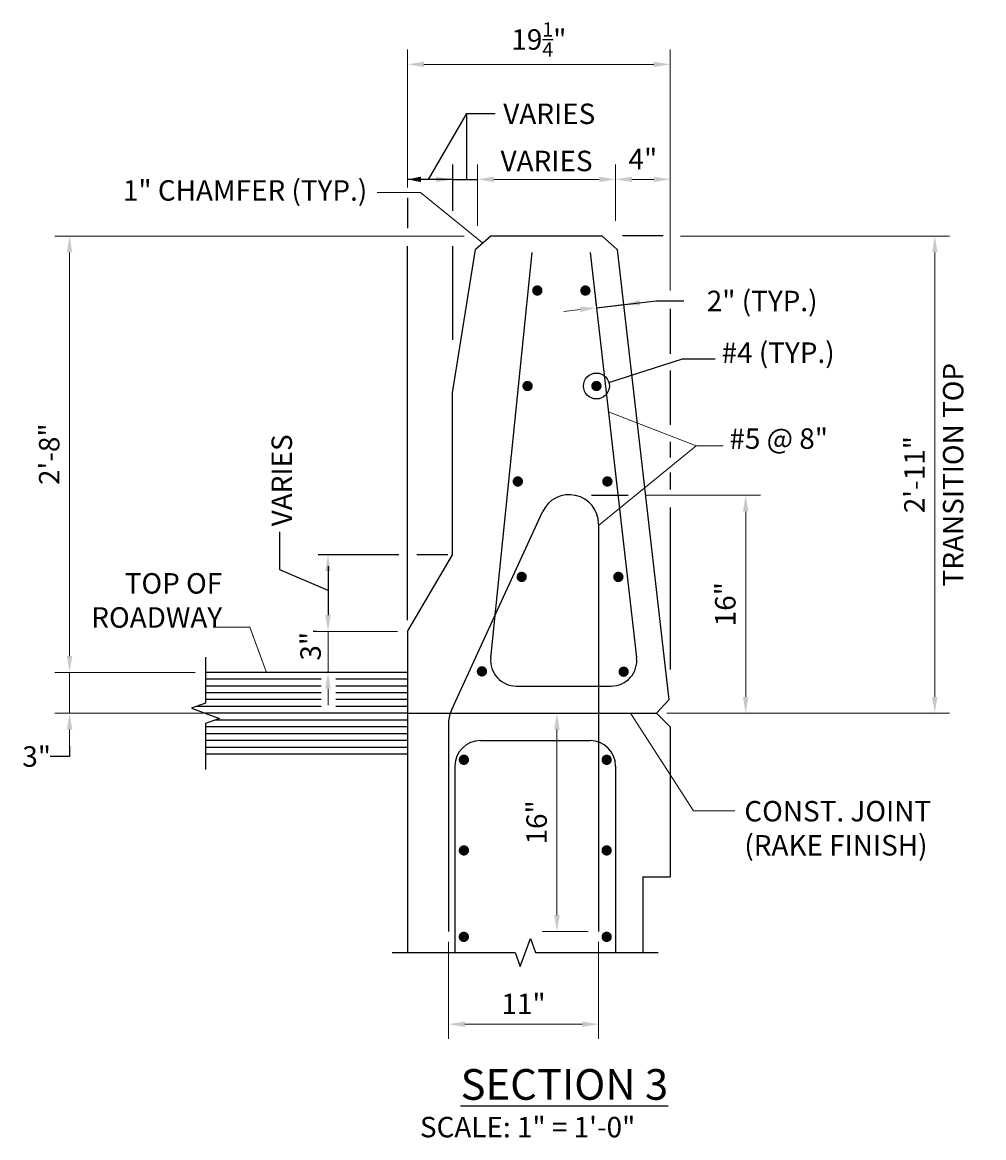
# Model space of a CAD drawing. Units: feet. Extents: x -110 to 318, y -207 to 84.
# Drawn here: x 180 to 251, y 2 to 84 of the extents above; entities that cross this region are included whole.
import ezdxf

# ---------------------------------------------------------------- set-up
doc = ezdxf.new("R2010")
doc.units = ezdxf.units.FT
doc.header["$MEASUREMENT"] = 0
for name, color, linetype in [('PR-BR-COMP', 1, 'Continuous'), ('PR-BR-CONSTJT', 7, 'ZIGZAG'), ('PR-BR-DIMS', 4, 'Continuous'), ('PR-BR-DIMS-EXT', 4, 'Continuous'), ('PR-BR-HATCH', 5, 'Continuous'), ('PR-BR-REBAR', 6, 'Continuous'), ('PR-BR-TEXT', 2, 'Continuous'), ('PR-BR-TEXT-D', 2, 'Continuous')]:
    doc.layers.add(name, color=color, linetype=linetype)
doc.styles.add('DOT-BR4', font='romans.shx', dxfattribs={"height": 0.125})
doc.styles.add('DOT-BR6', font='romans.shx', dxfattribs={"height": 0.1875})
doc.styles.get("Standard").update_dxf_attribs({"font": 'romans.shx'})
doc.linetypes.add('ZIGZAG', pattern='A,0.0001,-0.2,[131,ltypeshp.shx,S=0.2,R=0,X=-0.2,Y=0],-0.4,[131,ltypeshp.shx,S=0.2,R=180,X=0.2,Y=0],-0.2', length=0.8001)
doc.dimstyles.new('DOT-BR-FT$0', dxfattribs={"dimtxt": 0.125, "dimasz": 0.1, "dimexe": 0.09, "dimexo": 0.0625, "dimgap": 0.05, "dimtad": 1, "dimtoh": 1, "dimdec": 3, "dimzin": 3, "dimdsep": 46, "dimlunit": 4, "dimtxsty": 'DOT-BR4', "dimcen": 0.09, "dimclrd": 256, "dimclre": 256, "dimclrt": 2, "dimaunit": 1, "dimadec": 4, "dimazin": 0, "dimtfac": 0.7, "dimtdec": 3, "dimtmove": 2, "dimatfit": 3, "dimfxl": 1, "dimtolj": 1, "dimtzin": 0, "dimlwd": 15, "dimlwe": 15, "dimarcsym": 0})
doc.dimstyles.new('DOT-BR-IN', dxfattribs={"dimtxt": 0.125, "dimasz": 0.1, "dimexe": 0.09, "dimexo": 0.0625, "dimgap": 0.05, "dimtad": 1, "dimtoh": 1, "dimdec": 3, "dimzin": 3, "dimdsep": 46, "dimlunit": 5, "dimtxsty": 'DOT-BR4', "dimcen": 0.09, "dimclrd": 256, "dimclre": 256, "dimclrt": 2, "dimaunit": 1, "dimadec": 4, "dimazin": 0, "dimtfac": 0.7, "dimtdec": 3, "dimtmove": 2, "dimatfit": 3, "dimfxl": 1, "dimtolj": 1, "dimtzin": 0, "dimlwd": 15, "dimlwe": 15, "dimarcsym": 0})
doc.dimstyles.new('DOT-BR-IN$0', dxfattribs={"dimtxt": 0.125, "dimasz": 0.1, "dimexe": 0.09, "dimexo": 0.0625, "dimgap": 0.05, "dimtad": 1, "dimtoh": 1, "dimdec": 3, "dimzin": 3, "dimdsep": 46, "dimlunit": 5, "dimtxsty": 'DOT-BR4', "dimcen": 0.09, "dimclrd": 256, "dimclre": 256, "dimclrt": 2, "dimaunit": 1, "dimadec": 4, "dimazin": 0, "dimtfac": 0.7, "dimtdec": 3, "dimtmove": 2, "dimatfit": 3, "dimfxl": 1, "dimtolj": 1, "dimtzin": 0, "dimlwd": 15, "dimlwe": 15, "dimarcsym": 0})

# ---------------------------------------------------------------- blocks, each defined once
blk = doc.blocks.new('*D178')
at = {"layer": 'Defpoints', "color": 0, "transparency": 16777216}
for p in [(227.863, 68.453), (226.863, 33.453), (247.265, 33.453)]:
    blk.add_point(p, dxfattribs=at)
at = {"layer": 'PR-BR-DIMS', "lineweight": 15, "transparency": 16777216}
for p, q in [((228.613, 68.453), (248.345, 68.453)), ((247.265, 67.253), (247.265, 34.653)), ((227.613, 33.453), (248.345, 33.453))]:
    blk.add_line(p, q, dxfattribs=at)
at = {"layer": 'PR-BR-DIMS', "transparency": 16777216}
for points in [[(247.065, 67.253), (247.465, 67.253), (247.265, 68.453)], [(247.065, 34.653), (247.465, 34.653), (247.265, 33.453)]]:
    blk.add_solid(points, dxfattribs=at)
at = {"layer": 'PR-BR-DIMS', "color": 2, "transparency": 16777216, "char_height": 1.5, "attachment_point": 5, "rotation": 90, "style": 'DOT-BR4'}
for s, insert in [('\\A1;TRANSITION TOP', (248.615, 50.953)), ('\\A1;2\'-11"', (245.772, 50.953))]:
    blk.add_mtext(s, dxfattribs=dict(at, insert=insert))
blk = doc.blocks.new('*D177')
at = {"layer": 'Defpoints', "color": 0, "transparency": 16777216}
for p in [(213.506, 68.453), (183.827, 36.453), (193.787, 36.453)]:
    blk.add_point(p, dxfattribs=at)
at = {"layer": 'PR-BR-DIMS', "lineweight": 15, "transparency": 16777216}
for p, q in [((212.756, 68.453), (182.747, 68.453)), ((183.827, 67.253), (183.827, 37.653)), ((193.037, 36.453), (182.747, 36.453))]:
    blk.add_line(p, q, dxfattribs=at)
at = {"layer": 'PR-BR-DIMS', "transparency": 16777216}
for points in [[(183.627, 67.253), (184.027, 67.253), (183.827, 68.453)], [(183.627, 37.653), (184.027, 37.653), (183.827, 36.453)]]:
    blk.add_solid(points, dxfattribs=at)
at = {"layer": 'PR-BR-DIMS', "color": 2, "transparency": 16777216, "insert": (182.334, 52.453), "char_height": 1.5, "attachment_point": 5, "rotation": 90, "style": 'DOT-BR4'}
blk.add_mtext('\\A1;2\'-8"', dxfattribs=at)
blk = doc.blocks.new('*D183')
at = {"layer": 'Defpoints', "color": 0, "transparency": 16777216}
for p in [(219.56, 33.453), (219.56, 33.453), (222.613, 17.453)]:
    blk.add_point(p, dxfattribs=at)
at = {"layer": 'PR-BR-DIMS', "lineweight": 15, "transparency": 16777216}
for p, q in [((218.81, 33.453), (218.48, 33.453)), ((219.56, 18.653), (219.56, 32.253)), ((221.863, 17.453), (218.48, 17.453))]:
    blk.add_line(p, q, dxfattribs=at)
at = {"layer": 'PR-BR-DIMS', "transparency": 16777216}
for points in [[(219.36, 32.253), (219.76, 32.253), (219.56, 33.453)], [(219.36, 18.653), (219.76, 18.653), (219.56, 17.453)]]:
    blk.add_solid(points, dxfattribs=at)
at = {"layer": 'PR-BR-DIMS', "color": 2, "transparency": 16777216, "insert": (218.068, 25.453), "char_height": 1.5, "attachment_point": 5, "rotation": 90, "style": 'DOT-BR4'}
blk.add_mtext('\\A1;16"', dxfattribs=at)
blk = doc.blocks.new('*D184')
at = {"layer": 'Defpoints', "color": 0, "transparency": 16777216}
for p in [(211.613, 17.453), (222.613, 17.453), (222.613, 10.653)]:
    blk.add_point(p, dxfattribs=at)
at = {"layer": 'PR-BR-DIMS', "lineweight": 15, "transparency": 16777216}
for p, q in [((211.613, 16.703), (211.613, 9.573)), ((222.613, 16.703), (222.613, 9.573)), ((212.813, 10.653), (221.413, 10.653))]:
    blk.add_line(p, q, dxfattribs=at)
at = {"layer": 'PR-BR-DIMS', "transparency": 16777216}
for points in [[(212.813, 10.853), (212.813, 10.453), (211.613, 10.653)], [(221.413, 10.853), (221.413, 10.453), (222.613, 10.653)]]:
    blk.add_solid(points, dxfattribs=at)
at = {"layer": 'PR-BR-DIMS', "color": 2, "transparency": 16777216, "insert": (217.113, 12.145), "char_height": 1.5, "attachment_point": 5, "style": 'DOT-BR4'}
blk.add_mtext('\\A1;11"', dxfattribs=at)
blk = doc.blocks.new('*D185')
at = {"layer": 'Defpoints', "color": 0, "transparency": 16777216}
for p in [(208.613, 39.453), (202.777, 36.453), (202.777, 36.453)]:
    blk.add_point(p, dxfattribs=at)
at = {"layer": 'PR-BR-DIMS', "lineweight": 15, "transparency": 16777216}
for p, q in [((202.777, 40.653), (202.777, 41.853)), ((207.863, 39.453), (201.697, 39.453)), ((202.777, 39.453), (202.777, 36.453)), ((202.027, 36.453), (201.697, 36.453)), ((202.777, 35.253), (202.777, 34.053))]:
    blk.add_line(p, q, dxfattribs=at)
at = {"layer": 'PR-BR-DIMS', "transparency": 16777216}
for points in [[(202.577, 40.653), (202.977, 40.653), (202.777, 39.453)], [(202.577, 35.253), (202.977, 35.253), (202.777, 36.453)]]:
    blk.add_solid(points, dxfattribs=at)
at = {"layer": 'PR-BR-DIMS', "color": 2, "transparency": 16777216, "insert": (201.499, 38.368), "char_height": 1.5, "attachment_point": 5, "rotation": 90, "style": 'DOT-BR4'}
blk.add_mtext('\\A1;3"', dxfattribs=at)
blk = doc.blocks.new('*D186')
at = {"layer": 'Defpoints', "color": 0, "transparency": 16777216}
for p in [(191.671, 36.453), (183.827, 33.453), (208.613, 33.453)]:
    blk.add_point(p, dxfattribs=at)
at = {"layer": 'PR-BR-DIMS', "lineweight": 15, "transparency": 16777216}
for p, q in [((183.827, 37.653), (183.827, 38.853)), ((190.921, 36.453), (182.747, 36.453)), ((183.827, 36.453), (183.827, 33.453)), ((207.863, 33.453), (182.747, 33.453)), ((183.827, 32.253), (183.827, 31.053))]:
    blk.add_line(p, q, dxfattribs=at)
at = {"layer": 'PR-BR-DIMS', "transparency": 16777216}
for points in [[(183.627, 37.653), (184.027, 37.653), (183.827, 36.453)], [(183.627, 32.253), (184.027, 32.253), (183.827, 33.453)]]:
    blk.add_solid(points, dxfattribs=at)
at = {"layer": 'PR-BR-DIMS', "color": 2, "transparency": 16777216, "insert": (181.415, 30.285), "char_height": 1.5, "attachment_point": 5, "style": 'DOT-BR4'}
blk.add_mtext('\\A1;3"', dxfattribs=at)
blk = doc.blocks.new('*D187')
at = {"layer": 'Defpoints', "color": 0, "transparency": 16777216}
for p in [(225.339, 49.453), (233.4, 49.453), (226.863, 33.453)]:
    blk.add_point(p, dxfattribs=at)
at = {"layer": 'PR-BR-DIMS', "lineweight": 15, "transparency": 16777216}
for p, q in [((226.089, 49.453), (234.48, 49.453)), ((233.4, 34.653), (233.4, 48.253)), ((227.613, 33.453), (234.48, 33.453))]:
    blk.add_line(p, q, dxfattribs=at)
at = {"layer": 'PR-BR-DIMS', "transparency": 16777216}
for points in [[(233.2, 48.253), (233.6, 48.253), (233.4, 49.453)], [(233.2, 34.653), (233.6, 34.653), (233.4, 33.453)]]:
    blk.add_solid(points, dxfattribs=at)
at = {"layer": 'PR-BR-DIMS', "color": 2, "transparency": 16777216, "insert": (231.907, 41.453), "char_height": 1.5, "attachment_point": 5, "rotation": 90, "style": 'DOT-BR4'}
blk.add_mtext('\\A1;16"', dxfattribs=at)
blk = doc.blocks.new('*D182')
at = {"layer": 'Defpoints', "color": 0, "transparency": 16777216}
for p in [(224.442, 63.424), (222.529, 62.551), (224.516, 62.78)]:
    blk.add_point(p, dxfattribs=at)
at = {"layer": 'PR-BR-DIMS', "lineweight": 15, "transparency": 16777216}
for p, q in [((222.443, 63.296), (222.332, 64.268)), ((224.43, 63.525), (224.319, 64.497)), ((221.263, 63.058), (220.071, 62.921)), ((222.455, 63.195), (224.442, 63.424)), ((225.634, 63.561), (226.826, 63.698))]:
    blk.add_line(p, q, dxfattribs=at)
at = {"layer": 'PR-BR-DIMS', "transparency": 16777216}
for points in [[(221.24, 63.257), (221.286, 62.86), (222.455, 63.195)], [(225.611, 63.76), (225.657, 63.362), (224.442, 63.424)]]:
    blk.add_solid(points, dxfattribs=at)
at = {"layer": 'PR-BR-DIMS', "color": 2, "transparency": 16777216, "insert": (234.608, 63.69), "char_height": 1.5, "attachment_point": 5, "style": 'DOT-BR4'}
blk.add_mtext('\\A1;2" (TYP.)', dxfattribs=at)
blk = doc.blocks.new('*D179')
at = {"layer": 'Defpoints', "color": 0, "transparency": 16777216}
for p in [(227.863, 81.039), (208.613, 71.261), (227.863, 69.993)]:
    blk.add_point(p, dxfattribs=at)
at = {"layer": 'PR-BR-DIMS', "lineweight": 15, "transparency": 16777216}
for p, q in [((208.613, 72.011), (208.613, 82.119)), ((227.863, 70.743), (227.863, 82.119)), ((209.813, 81.039), (226.663, 81.039))]:
    blk.add_line(p, q, dxfattribs=at)
at = {"layer": 'PR-BR-DIMS', "transparency": 16777216}
for points in [[(209.813, 81.239), (209.813, 80.839), (208.613, 81.039)], [(226.663, 81.239), (226.663, 80.839), (227.863, 81.039)]]:
    blk.add_solid(points, dxfattribs=at)
at = {"layer": 'PR-BR-DIMS', "color": 2, "transparency": 16777216, "insert": (218.238, 82.864), "char_height": 1.5, "attachment_point": 5, "style": 'DOT-BR4'}
blk.add_mtext('\\A1;19{\\H0.700000x;\\S1/4;}"', dxfattribs=at)
blk = doc.blocks.new('*D180')
at = {"layer": 'Defpoints', "color": 0, "transparency": 16777216}
for p in [(227.863, 72.606), (223.863, 68.825), (227.863, 63.698)]:
    blk.add_point(p, dxfattribs=at)
at = {"layer": 'PR-BR-DIMS', "lineweight": 15, "transparency": 16777216}
for p, q in [((223.863, 69.575), (223.863, 73.686)), ((227.863, 64.448), (227.863, 73.686)), ((225.063, 72.606), (226.663, 72.606))]:
    blk.add_line(p, q, dxfattribs=at)
at = {"layer": 'PR-BR-DIMS', "transparency": 16777216}
for points in [[(225.063, 72.806), (225.063, 72.406), (223.863, 72.606)], [(226.663, 72.806), (226.663, 72.406), (227.863, 72.606)]]:
    blk.add_solid(points, dxfattribs=at)
at = {"layer": 'PR-BR-DIMS', "color": 2, "transparency": 16777216, "insert": (225.863, 74.099), "char_height": 1.5, "attachment_point": 5, "style": 'DOT-BR4'}
blk.add_mtext('\\A1;4"', dxfattribs=at)
blk = doc.blocks.new('*D181')
at = {"layer": 'Defpoints', "color": 0, "transparency": 16777216}
for p in [(223.863, 72.606), (223.863, 68.825), (213.738, 68.453)]:
    blk.add_point(p, dxfattribs=at)
at = {"layer": 'PR-BR-DIMS', "lineweight": 15, "transparency": 16777216}
for p, q in [((213.738, 69.203), (213.738, 73.686)), ((223.863, 69.575), (223.863, 73.686)), ((214.938, 72.606), (222.663, 72.606))]:
    blk.add_line(p, q, dxfattribs=at)
at = {"layer": 'PR-BR-DIMS', "transparency": 16777216}
for points in [[(214.938, 72.806), (214.938, 72.406), (213.738, 72.606)], [(222.663, 72.806), (222.663, 72.406), (223.863, 72.606)]]:
    blk.add_solid(points, dxfattribs=at)
at = {"layer": 'PR-BR-DIMS', "color": 2, "transparency": 16777216, "insert": (218.801, 73.956), "char_height": 1.5, "attachment_point": 5, "style": 'DOT-BR4'}
blk.add_mtext('\\A1;VARIES', dxfattribs=at)

msp = doc.modelspace()

# ---------------------------------------------------------------- linework, layer by layer
at = {"layer": 'PR-BR-COMP'}
for p, q in [((214.7383, 68.4534), (213.5801, 67.466)), ((214.7383, 68.4534), (222.8633, 68.4534)), ((223.9776, 67.46), (222.8633, 68.4534)), ((211.8956, 56.9534), (213.5801, 67.466)), ((223.9776, 67.46), (227.775, 34.4495)), ((211.8956, 45.0784), (211.8956, 56.9534)), ((208.6133, 39.4534), (211.8956, 45.0784)), ((208.6133, 39.4534), (208.6133, 15.9078)), ((208.6133, 36.4534), (193.7869, 36.4534)), ((227.775, 34.4495), (226.8633, 33.4534)), ((227.8633, 32.4534), (226.8633, 33.4534)), ((227.8633, 32.4534), (227.8633, 21.4534)), ((208.6133, 30.4534), (193.7869, 30.4534)), ((208.6133, 30.4534), (193.7869, 30.4534)), ((225.8633, 21.4534), (225.8633, 15.9078)), ((225.8633, 21.4534), (227.8633, 21.4534))]:
    msp.add_line(p, q, dxfattribs=at)
at = {"layer": 'PR-BR-CONSTJT', "ltscale": 0.1}
msp.add_line((208.6133, 33.4534), (226.8633, 33.4534), dxfattribs=at)
at = {"layer": 'PR-BR-DIMS'}
for p, q in [((228.7635, 59.4519), (231.1556, 59.4519)), ((201.9371, 39.4534), (201.6971, 39.4534))]:
    msp.add_line(p, q, dxfattribs=at)
for points in [[(209.5945, 72.8057), (209.5945, 72.4057), (208.6133, 72.6057)], [(210.6956, 72.8057), (210.6956, 72.4057), (211.8956, 72.6057)], [(202.5771, 43.8784), (202.9771, 43.8784), (202.7771, 45.0784)]]:
    msp.add_solid(points, dxfattribs=at)
at = {"layer": 'PR-BR-DIMS-EXT'}
for p, q in [((210.145, 72.6057), (212.9479, 77.4398)), ((212.9575, 72.6057), (212.9479, 77.4398)), ((212.9479, 77.4398), (215.0223, 77.4398)), ((211.8956, 73.6857), (211.8956, 70.3)), ((211.8956, 72.6057), (208.6133, 72.6057)), ((211.8956, 72.6057), (213.7383, 72.6057)), ((208.6133, 71.261), (208.6133, 69.0175)), ((227.3515, 68.4534), (224.3629, 68.4534)), ((208.6133, 40.2934), (208.6133, 67.7053)), ((211.8956, 67.7053), (211.8956, 60.8461)), ((222.455, 63.1953), (226.8262, 63.6982)), ((226.8262, 63.6982), (228.8717, 63.6982)), ((227.8633, 63.1213), (227.8633, 59.8006)), ((223.3687, 57.7113), (228.7635, 59.4519)), ((227.8633, 58.5948), (227.8633, 54.6126)), ((227.8633, 53.3508), (227.8633, 52.1999)), ((227.8633, 51.1084), (227.8633, 49.8727)), ((222.0972, 49.4534), (224.7953, 49.4534)), ((227.8633, 48.5332), (227.8633, 36.6672)), ((199.2494, 43.9677), (199.2494, 46.749)), ((207.98, 45.0784), (202.0571, 45.0784)), ((211.5544, 45.0784), (209.2977, 45.0784)), ((202.7771, 44.2534), (202.7771, 40.6534)), ((202.7771, 42.4534), (199.2494, 43.9677)), ((183.8271, 30.2797), (182.4152, 30.2797)), ((183.8271, 31.0534), (183.8271, 30.2797))]:
    msp.add_line(p, q, dxfattribs=at)
for points in [[(193.7869, 37.5784), (193.7869, 34.2034), (192.7566, 33.8284), (194.8172, 33.0784), (193.7869, 32.7034), (193.7869, 29.3284)], [(207.4883, 15.9078), (216.4883, 15.9078), (216.8633, 14.8775), (217.6133, 16.9381), (217.9883, 15.9078), (226.9883, 15.9078)]]:
    msp.add_lwpolyline(points, dxfattribs=at)
msp.add_circle((222.455, 57.4534), 0.9494, dxfattribs=at)
at = {"layer": 'PR-BR-HATCH'}
for p, q in [((202.2684, 35.9534), (193.7869, 35.9534)), ((202.2684, 35.4534), (193.7869, 35.4534)), ((208.6133, 35.9534), (203.3618, 35.9534)), ((208.6133, 35.4534), (203.3618, 35.4534)), ((202.2684, 34.9534), (193.7869, 34.9534)), ((202.2684, 34.4534), (193.7869, 34.4534)), ((208.6133, 34.9534), (203.3618, 34.9534)), ((208.6133, 34.4534), (203.3618, 34.4534)), ((202.2684, 33.9534), (193.1001, 33.9534)), ((208.6133, 33.9534), (203.3618, 33.9534)), ((208.6133, 33.4534), (193.7876, 33.4534)), ((208.6133, 32.9534), (194.4738, 32.9534)), ((208.6133, 32.4534), (193.7869, 32.4534)), ((208.6133, 31.9534), (193.7869, 31.9534)), ((208.6133, 31.4534), (193.7869, 31.4534)), ((208.6133, 30.9534), (193.7869, 30.9534))]:
    msp.add_line(p, q, dxfattribs=at)
at = {"layer": 'PR-BR-REBAR'}
for p, q in [((214.7101, 37.5192), (217.7512, 67.2552)), ((221.9907, 67.2314), (225.406, 37.5427)), ((211.8583, 33.7414), (218.5094, 48.2291)), ((222.6133, 47.3321), (222.6133, 17.4534)), ((216.5753, 35.4534), (223.5433, 35.4534)), ((211.6133, 32.7824), (211.6133, 17.4534)), ((213.9571, 31.4534), (221.9883, 31.4534)), ((212.0821, 29.5784), (212.0821, 15.9078)), ((223.8633, 29.5784), (223.8633, 15.9078))]:
    msp.add_line(p, q, dxfattribs=at)
at = {"layer": 'PR-BR-REBAR', "const_width": 0.378}
for points in [[(218.1243, 64.6424, -1), (218.1243, 64.2644, -1)], [(221.6497, 64.6424, -1), (221.6497, 64.2644, -1)], [(217.4084, 57.6424, -1), (217.4084, 57.2644, -1)], [(222.455, 57.6424, -1), (222.455, 57.2644, -1)], [(216.6925, 50.6424, -1), (216.6925, 50.2644, -1)], [(223.2602, 50.6424, -1), (223.2602, 50.2644, -1)], [(216.9766, 43.6424, -1), (216.9766, 43.2644, -1)], [(224.0655, 43.6424, -1), (224.0655, 43.2644, -1)], [(214.0605, 36.7162, -1), (214.0605, 36.3382, -1)], [(224.4538, 36.6923, -1), (224.4538, 36.3143, -1)], [(212.7383, 30.233, 1), (212.7383, 29.855, 1)], [(223.2071, 30.233, -1), (223.2071, 29.855, -1)], [(212.7383, 23.5855, 1), (212.7383, 23.2075, 1)], [(223.2071, 23.5855, -1), (223.2071, 23.2075, -1)], [(212.7383, 17.2495, 1), (212.7383, 16.8715, 1)], [(223.2071, 17.2495, -1), (223.2071, 16.8715, -1)]]:
    msp.add_lwpolyline(points, format="xyb", close=True, dxfattribs=at)
at = {"layer": 'PR-BR-REBAR'}
for centre, radius, start, end in [((220.4633, 47.3321), 2.15, 0, 155.340557), ((216.5753, 37.3284), 1.875, 174.160508, 270), ((223.5433, 37.3284), 1.875, 270, 6.562282), ((213.6133, 32.7824), 2, 151.347218, 180), ((213.9571, 29.5784), 1.875, 90, 180), ((221.9883, 29.5784), 1.875, 0, 90)]:
    msp.add_arc(centre, radius, start, end, dxfattribs=at)

# ---------------------------------------------------------------- texts
at = {"layer": 'PR-BR-TEXT', "char_height": 1.5}
for s, insert, attachment_point in [('\\A1;VARIES', (219.0002, 77.4129), 5), ('1" CHAMFER (TYP.)', (205.6541, 70.577), 9), ('#4 (TYP.)', (231.6345, 60.6497), 1), ('#5 @ 8"', (232.2068, 54.3454), 1), ('TOP OF\\PROADWAY', (195.0171, 39.2613), 9), ('CONST. JOINT\\P(RAKE FINISH)', (233.3023, 27.0232), 1)]:
    msp.add_mtext(s, dxfattribs=dict(at, insert=insert, attachment_point=attachment_point))
at = {"layer": 'PR-BR-TEXT', "insert": (198.6362, 47.1625), "char_height": 1.5, "attachment_point": 1, "rotation": 90}
msp.add_mtext('VARIES', dxfattribs=at)
at = {"layer": 'PR-BR-TEXT', "insert": (204.3336, 3.8578), "char_height": 1.5, "attachment_point": 1, "style": 'DOT-BR4'}
msp.add_mtext_dynamic_manual_height_columns('\\pi3.4542;SCALE: 1" = 1\'-0"', width=29.265552, gutter_width=7.5, heights=[0], dxfattribs=at)
at = {"layer": 'PR-BR-TEXT-D', "insert": (207.3267, 7.3605), "char_height": 2.25, "attachment_point": 1, "style": 'DOT-BR6'}
msp.add_mtext_dynamic_manual_height_columns('\\pi2.2979;{\\LSECTION 3}', width=22.060019, gutter_width=11.25, heights=[0], dxfattribs=at)

# ---------------------------------------------------------------- dimensions: what is measured, and where the dimension line sits
at = {"layer": 'PR-BR-DIMS'}
for base, p1, p2, picture, middle in [((227.8633, 81.0385), (208.6133, 71.261), (227.8633, 69.9926), '*D179', (218.2383, 82.8635)), ((227.8633, 72.6057), (223.8633, 68.8254), (227.8633, 63.6982), '*D180', (225.8633, 74.0986)), ((222.6133, 10.6526), (211.6133, 17.4534), (222.6133, 17.4534), '*D184', (217.1133, 12.1455))]:
    dim = msp.add_linear_dim(base=base, p1=p1, p2=p2, dimstyle='DOT-BR-IN$0', override={"dimpost": '"'}, dxfattribs=at)
    dim.commit()
    dim.dimension.update_dxf_attribs({"geometry": picture, "text_midpoint": middle})
dim = msp.add_linear_dim(base=(223.8633, 72.6057), p1=(213.7383, 68.4534), p2=(223.8633, 68.8254), text='VARIES', dimstyle='DOT-BR-IN$0', override={"dimpost": '"'}, dxfattribs=at)
dim.commit()
dim.dimension.update_dxf_attribs({"geometry": '*D181', "text_midpoint": (218.8008, 73.9557)})
dim = msp.add_linear_dim(base=(183.8271, 36.4534), p1=(213.5056, 68.4534), p2=(193.7869, 36.4534), angle=90, dimstyle='DOT-BR-FT$0', dxfattribs=at)
dim.commit()
dim.dimension.update_dxf_attribs({"geometry": '*D177', "text_midpoint": (182.3342, 52.4534)})
dim = msp.add_linear_dim(base=(247.2647, 33.4534), p1=(227.8633, 68.4534), p2=(226.8633, 33.4534), angle=90, text='<>\\XTRANSITION TOP', dimstyle='DOT-BR-FT$0', dxfattribs=at)
dim.commit()
dim.dimension.update_dxf_attribs({"geometry": '*D178', "text_midpoint": (247.2647, 50.9534)})
dim = msp.add_linear_dim(base=(224.4419, 63.4239), p1=(222.5292, 62.551), p2=(224.516, 62.7796), angle=6.562282, text='<> (TYP.)', dimstyle='DOT-BR-IN$0', override={"dimpost": '"'}, dxfattribs=at)
dim.commit()
dim.dimension.update_dxf_attribs({"geometry": '*D182', "text_midpoint": (234.6083, 63.6896), "dimtype": 161})
for base, p1, p2, picture, middle in [((233.3997, 49.4534), (226.8633, 33.4534), (225.3386, 49.4534), '*D187', (231.9069, 41.4534)), ((219.5605, 33.4534), (222.6133, 17.4534), (219.5605, 33.4534), '*D183', (218.0676, 25.4534))]:
    dim = msp.add_linear_dim(base=base, p1=p1, p2=p2, angle=90, dimstyle='DOT-BR-IN$0', override={"dimpost": '"'}, dxfattribs=at)
    dim.commit()
    dim.dimension.update_dxf_attribs({"geometry": picture, "text_midpoint": middle})
for base, p1, p2, picture, middle in [((202.7771, 36.4534), (208.6133, 39.4534), (202.7771, 36.4534), '*D185', (201.499, 38.3678)), ((183.8271, 33.4534), (191.6713, 36.4534), (208.6133, 33.4534), '*D186', (181.4149, 30.2847))]:
    dim = msp.add_linear_dim(base=base, p1=p1, p2=p2, angle=90, dimstyle='DOT-BR-IN$0', override={"dimpost": '"'}, dxfattribs=at)
    dim.commit()
    dim.dimension.update_dxf_attribs({"geometry": picture, "text_midpoint": middle, "dimtype": 160})

# ---------------------------------------------------------------- leaders
at = {"layer": 'PR-BR-DIMS-EXT'}
for points in [[(214.1155, 67.961), (209.5641, 71.6356), (206.3718, 71.6356)], [(223.3333, 55.5611), (229.7682, 53.0746)], [(222.6133, 47.2255), (229.7682, 53.0746), (231.7571, 53.0746)], [(224.9487, 33.4534), (229.5769, 26.2912), (232.6018, 26.2912)]]:
    msp.add_leader(points, dimstyle='DOT-BR-IN', dxfattribs=at)
at = {"layer": 'PR-BR-DIMS-EXT', "annotation_type": 0, "has_hookline": 1, "hookline_direction": 1}
msp.add_leader([(198.2671, 36.4534), (197.0456, 39.7613), (195.4171, 39.7613)], dimstyle='DOT-BR-IN', dxfattribs=at)

doc.saveas('drawing.dxf')
